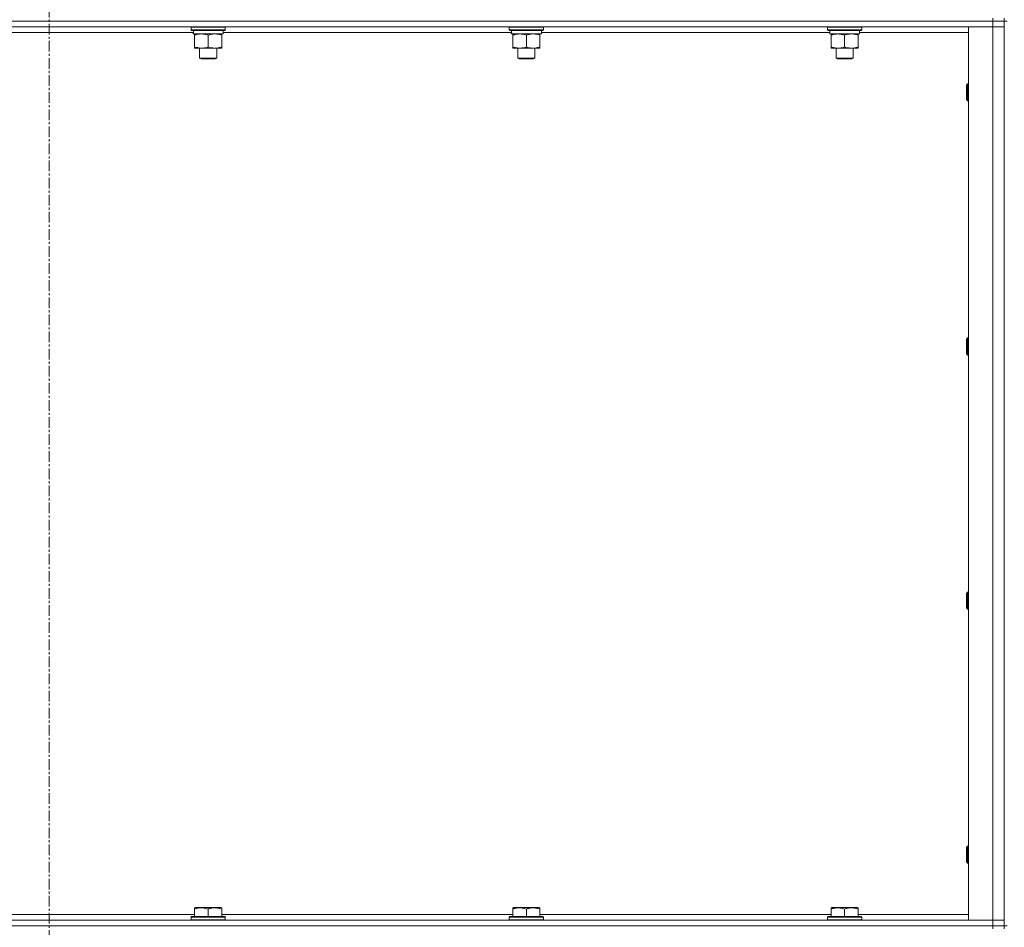
# Model space of a CAD drawing. Units: millimetres. Extents: x 0 to 21952, y -7 to 14850.
# Drawn here: x 15815 to 16506, y 10770 to 11407 of the extents above; entities that cross this region are included whole.
import ezdxf

# ---------------------------------------------------------------- set-up
doc = ezdxf.new("R2010")
doc.units = ezdxf.units.MM
doc.linetypes.add('K5LT_AXLED', pattern=[12, 7.5, -1.5, 1.5, -1.5])
doc.linetypes.add('K5LT_THIN', pattern=[0])
for name, color, linetype, true_color in [('OSI', 2, 'Continuous', 0xffff00), ('R', 1, 'Continuous', 0xff0000), ('WELDING', 7, 'Continuous', 0xffffff)]:
    doc.layers.add(name, color=color, linetype=linetype, true_color=true_color)

msp = doc.modelspace()

# ---------------------------------------------------------------- linework, layer by layer
at = {"layer": 'OSI', "color": 30, "linetype": 'K5LT_AXLED', "lineweight": 18, "true_color": 0xff8000}
msp.add_line((15835.63, 12664.36), (15835.63, 8807.29), dxfattribs=at)
at = {"layer": 'R', "color": 7, "linetype": 'K5LT_THIN', "lineweight": 18}
for p, q in [((16497.63, 11406.29), (15173.63, 11406.29)), ((16497.63, 11406.29), (15173.63, 11406.29)), ((16497.63, 11402.29), (15173.63, 11402.29)), ((15935.23, 11401.99), (15935.4, 11402.29)), ((15935.23, 11401.99), (15935.23, 11400.09)), ((15959.23, 11401.99), (15935.23, 11401.99)), ((15959.23, 11401.99), (15959.06, 11402.29)), ((15959.23, 11401.99), (15959.23, 11400.09)), ((16158.43, 11401.99), (16158.6, 11402.29)), ((16158.43, 11401.99), (16158.43, 11400.09)), ((16182.43, 11401.99), (16158.43, 11401.99)), ((16182.43, 11401.99), (16182.26, 11402.29)), ((16182.43, 11401.99), (16182.43, 11400.09)), ((16381.63, 11401.99), (16381.8, 11402.29)), ((16381.63, 11401.99), (16381.63, 11400.09)), ((16405.63, 11401.99), (16381.63, 11401.99)), ((16405.63, 11401.99), (16405.46, 11402.29)), ((16405.63, 11401.99), (16405.63, 11400.09)), ((16480.63, 11402.29), (16497.63, 11402.29)), ((16480.63, 10775.29), (16480.63, 11402.29)), ((16497.63, 11408.29), (16497.63, 11406.29)), ((16505.63, 11406.29), (16497.63, 11406.29)), ((16497.63, 11406.29), (16505.63, 11406.29)), ((16497.63, 11406.29), (16497.63, 11402.29)), ((16497.63, 10775.29), (16497.63, 11402.29)), ((16497.63, 11402.29), (16505.63, 11402.29)), ((16505.63, 11402.29), (16497.63, 11402.29)), ((16505.63, 11408.29), (16505.63, 11406.29)), ((16505.63, 11406.29), (16505.63, 11402.29)), ((16505.63, 10771.29), (16505.63, 11406.29)), ((16507.63, 11406.29), (16505.63, 11406.29)), ((16505.63, 11402.29), (16505.63, 10775.29)), ((15936.84, 11398.29), (15734.53, 11398.29)), ((15959.23, 11400.09), (15935.23, 11400.09)), ((15935.23, 11400.09), (15935.4, 11399.79)), ((15959.06, 11399.79), (15935.4, 11399.79)), ((15936.78, 11397.29), (15936.86, 11398.67)), ((15936.78, 11397.29), (15936.99, 11397.29)), ((15957.73, 11397.29), (15936.99, 11397.29)), ((15937.73, 11396.44), (15937.73, 11397.29)), ((15937.73, 11396.44), (15937.73, 11388.14)), ((15947.23, 11396.44), (15947.23, 11388.14)), ((15956.73, 11397.29), (15956.73, 11396.44)), ((15956.73, 11396.44), (15956.73, 11388.14)), ((15957.73, 11399.79), (15957.73, 11397.29)), ((16160.04, 11398.29), (15957.73, 11398.29)), ((15959.23, 11400.09), (15959.06, 11399.79)), ((16182.43, 11400.09), (16158.43, 11400.09)), ((16158.43, 11400.09), (16158.6, 11399.79)), ((16182.26, 11399.79), (16158.6, 11399.79)), ((16159.98, 11397.29), (16160.06, 11398.67)), ((16159.98, 11397.29), (16160.19, 11397.29)), ((16180.93, 11397.29), (16160.19, 11397.29)), ((16160.93, 11396.44), (16160.93, 11397.29)), ((16160.93, 11396.44), (16160.93, 11388.14)), ((16170.43, 11396.44), (16170.43, 11388.14)), ((16179.93, 11397.29), (16179.93, 11396.44)), ((16179.93, 11396.44), (16179.93, 11388.14)), ((16180.93, 11399.79), (16180.93, 11397.29)), ((16383.24, 11398.29), (16180.93, 11398.29)), ((16182.43, 11400.09), (16182.26, 11399.79)), ((16405.63, 11400.09), (16381.63, 11400.09)), ((16381.63, 11400.09), (16381.8, 11399.79)), ((16405.46, 11399.79), (16381.8, 11399.79)), ((16383.18, 11397.29), (16383.26, 11398.67)), ((16383.18, 11397.29), (16383.39, 11397.29)), ((16404.13, 11397.29), (16383.39, 11397.29)), ((16384.13, 11396.44), (16384.13, 11397.29)), ((16384.13, 11396.44), (16384.13, 11388.14)), ((16393.63, 11396.44), (16393.63, 11388.14)), ((16403.13, 11397.29), (16403.13, 11396.44)), ((16403.13, 11396.44), (16403.13, 11388.14)), ((16404.13, 11399.79), (16404.13, 11397.29)), ((16480.63, 11398.29), (16404.13, 11398.29)), ((16405.63, 11400.09), (16405.46, 11399.79)), ((15937.73, 11387.29), (15937.73, 11388.14)), ((15956.73, 11388.14), (15956.73, 11387.29)), ((16160.93, 11387.29), (16160.93, 11388.14)), ((16179.93, 11388.14), (16179.93, 11387.29)), ((16384.13, 11387.29), (16384.13, 11388.14)), ((16403.13, 11388.14), (16403.13, 11387.29)), ((15951.98, 11387.29), (15937.73, 11387.29)), ((15941.23, 11387.29), (15941.23, 11380.36)), ((15956.73, 11387.29), (15951.98, 11387.29)), ((15953.23, 11387.29), (15953.23, 11380.36)), ((16175.18, 11387.29), (16160.93, 11387.29)), ((16164.43, 11387.29), (16164.43, 11380.36)), ((16179.93, 11387.29), (16175.18, 11387.29)), ((16176.43, 11387.29), (16176.43, 11380.36)), ((16398.38, 11387.29), (16384.13, 11387.29)), ((16387.63, 11387.29), (16387.63, 11380.36)), ((16403.13, 11387.29), (16398.38, 11387.29)), ((16399.63, 11387.29), (16399.63, 11380.36)), ((15953.23, 11380.36), (15941.23, 11380.36)), ((15941.23, 11380.36), (15942.23, 11379.79)), ((15952.23, 11379.79), (15942.23, 11379.79)), ((15953.23, 11380.36), (15952.23, 11379.79)), ((16176.43, 11380.36), (16164.43, 11380.36)), ((16164.43, 11380.36), (16165.43, 11379.79)), ((16175.43, 11379.79), (16165.43, 11379.79)), ((16176.43, 11380.36), (16175.43, 11379.79)), ((16399.63, 11380.36), (16387.63, 11380.36)), ((16387.63, 11380.36), (16388.63, 11379.79)), ((16398.63, 11379.79), (16388.63, 11379.79)), ((16399.63, 11380.36), (16398.63, 11379.79)), ((16479.71, 11362.29), (16479.13, 11361.29)), ((16479.13, 11353.79), (16479.13, 11361.29)), ((16480.63, 11362.29), (16479.71, 11362.29)), ((16479.71, 11353.29), (16479.71, 11362.29)), ((16479.13, 11351.29), (16479.13, 11353.79)), ((16479.71, 11350.29), (16479.13, 11351.29)), ((16479.71, 11350.29), (16479.71, 11353.29)), ((16480.63, 11350.29), (16479.71, 11350.29)), ((16479.71, 11183.95), (16479.13, 11182.95)), ((16479.13, 11175.45), (16479.13, 11182.95)), ((16480.63, 11183.95), (16479.71, 11183.95)), ((16479.71, 11174.95), (16479.71, 11183.95)), ((16479.13, 11172.95), (16479.13, 11175.45)), ((16479.71, 11171.95), (16479.71, 11174.95)), ((16479.71, 11171.95), (16479.13, 11172.95)), ((16480.63, 11171.95), (16479.71, 11171.95)), ((16479.71, 11005.62), (16479.13, 11004.62)), ((16479.13, 10997.12), (16479.13, 11004.62)), ((16480.63, 11005.62), (16479.71, 11005.62)), ((16479.71, 10996.62), (16479.71, 11005.62)), ((16479.13, 10994.62), (16479.13, 10997.12)), ((16479.71, 10993.62), (16479.13, 10994.62)), ((16479.71, 10993.62), (16479.71, 10996.62)), ((16480.63, 10993.62), (16479.71, 10993.62)), ((16479.71, 10827.29), (16479.13, 10826.29)), ((16479.13, 10818.79), (16479.13, 10826.29)), ((16480.63, 10827.29), (16479.71, 10827.29)), ((16479.71, 10818.29), (16479.71, 10827.29)), ((16479.13, 10816.29), (16479.13, 10818.79)), ((16479.71, 10815.29), (16479.13, 10816.29)), ((16479.71, 10815.29), (16479.71, 10818.29)), ((16480.63, 10815.29), (16479.71, 10815.29)), ((15937.73, 10783.98), (15938.26, 10784.29)), ((15937.73, 10783.13), (15937.73, 10783.98)), ((15937.73, 10783.13), (15937.73, 10777.79)), ((15956.2, 10784.29), (15938.26, 10784.29)), ((15947.23, 10783.13), (15947.23, 10777.79)), ((15956.73, 10783.98), (15956.2, 10784.29)), ((15956.73, 10783.98), (15956.73, 10783.13)), ((15956.73, 10783.13), (15956.73, 10777.79)), ((16160.93, 10783.98), (16161.46, 10784.29)), ((16160.93, 10783.13), (16160.93, 10783.98)), ((16160.93, 10783.13), (16160.93, 10777.79)), ((16179.4, 10784.29), (16161.46, 10784.29)), ((16170.43, 10783.13), (16170.43, 10777.79)), ((16179.93, 10783.98), (16179.4, 10784.29)), ((16179.93, 10783.98), (16179.93, 10783.13)), ((16179.93, 10783.13), (16179.93, 10777.79)), ((16384.13, 10783.98), (16384.66, 10784.29)), ((16384.13, 10783.13), (16384.13, 10783.98)), ((16384.13, 10783.13), (16384.13, 10777.79)), ((16402.6, 10784.29), (16384.66, 10784.29)), ((16393.63, 10783.13), (16393.63, 10777.79)), ((16403.13, 10783.98), (16402.6, 10784.29)), ((16403.13, 10783.98), (16403.13, 10783.13)), ((16403.13, 10783.13), (16403.13, 10777.79)), ((15173.63, 10775.29), (16497.63, 10775.29)), ((15733.53, 10779.29), (15937.73, 10779.29)), ((15935.23, 10777.49), (15935.4, 10777.79)), ((15935.23, 10777.49), (15935.23, 10775.59)), ((15959.23, 10777.49), (15935.23, 10777.49)), ((15959.23, 10775.59), (15935.23, 10775.59)), ((15935.23, 10775.59), (15935.4, 10775.29)), ((15959.06, 10777.79), (15935.4, 10777.79)), ((15956.73, 10779.29), (16160.93, 10779.29)), ((15959.23, 10777.49), (15959.06, 10777.79)), ((15959.23, 10775.59), (15959.06, 10775.29)), ((15959.23, 10777.49), (15959.23, 10775.59)), ((16158.43, 10777.49), (16158.6, 10777.79)), ((16158.43, 10777.49), (16158.43, 10775.59)), ((16182.43, 10777.49), (16158.43, 10777.49)), ((16182.43, 10775.59), (16158.43, 10775.59)), ((16158.43, 10775.59), (16158.6, 10775.29)), ((16182.26, 10777.79), (16158.6, 10777.79)), ((16179.93, 10779.29), (16384.13, 10779.29)), ((16182.43, 10777.49), (16182.26, 10777.79)), ((16182.43, 10775.59), (16182.26, 10775.29)), ((16182.43, 10777.49), (16182.43, 10775.59)), ((16381.63, 10777.49), (16381.8, 10777.79)), ((16381.63, 10777.49), (16381.63, 10775.59)), ((16405.63, 10777.49), (16381.63, 10777.49)), ((16405.63, 10775.59), (16381.63, 10775.59)), ((16381.63, 10775.59), (16381.8, 10775.29)), ((16405.46, 10777.79), (16381.8, 10777.79)), ((16403.13, 10779.29), (16480.63, 10779.29)), ((16405.63, 10777.49), (16405.46, 10777.79)), ((16405.63, 10775.59), (16405.46, 10775.29)), ((16405.63, 10777.49), (16405.63, 10775.59)), ((16497.63, 10775.29), (16480.63, 10775.29)), ((16505.63, 10775.29), (16497.63, 10775.29)), ((16497.63, 10775.29), (16505.63, 10775.29)), ((16497.63, 10771.29), (16497.63, 10775.29)), ((16505.63, 10771.29), (16505.63, 10775.29)), ((16497.63, 10771.29), (15173.63, 10771.29)), ((15173.63, 10771.29), (16497.63, 10771.29)), ((16497.63, 10771.29), (16505.63, 10771.29)), ((16497.63, 10771.29), (16497.63, 10769.29)), ((16505.63, 10771.29), (16497.63, 10771.29)), ((16505.63, 10771.29), (16505.63, 10769.29)), ((16507.63, 10771.29), (16505.63, 10771.29))]:
    msp.add_line(p, q, dxfattribs=at)
for centre in [(15947.23, 11402.22), (16170.43, 11402.22), (16393.63, 11402.22)]:
    msp.add_ellipse(centre, major_axis=(0, -22.52), ratio=0.466308, start_param=-1.46277, end_param=-1.350168, dxfattribs=at)
at = {"layer": 'WELDING', "color": 7, "linetype": 'K5LT_THIN', "lineweight": 18}
for points, knots in [([(15942.48, 11397.29), (15942.27, 11397.29), (15941.84, 11397.28), (15941.19, 11397.23), (15940.56, 11397.14), (15939.76, 11397), (15938.82, 11396.78), (15938.08, 11396.56), (15937.73, 11396.44)], [0, 0, 0, 0, 1.192024, 2.404251, 3.60809, 4.765234, 6.955738, 9, 9, 9, 9]), ([(15947.23, 11396.44), (15946.74, 11396.6), (15945.98, 11396.83), (15945.01, 11397.04), (15944.34, 11397.15), (15943.72, 11397.23), (15943.1, 11397.28), (15942.69, 11397.29), (15942.48, 11397.29)], [0, 0, 0, 0, 2.905563, 4.375924, 5.511195, 6.679161, 7.850161, 9, 9, 9, 9]), ([(15951.98, 11397.29), (15951.67, 11397.29), (15951.06, 11397.26), (15950.3, 11397.18), (15949.43, 11397.04), (15948.46, 11396.82), (15947.64, 11396.58), (15947.23, 11396.44)], [0, 0, 0, 0, 1.523216, 3.057663, 3.814901, 5.878539, 8, 8, 8, 8]), ([(15956.73, 11396.44), (15956.3, 11396.58), (15955.56, 11396.81), (15954.55, 11397.03), (15953.73, 11397.17), (15952.99, 11397.25), (15952.41, 11397.28), (15952.08, 11397.29), (15951.98, 11397.29)], [0, 0, 0, 0, 2.494996, 4.309231, 5.73815, 7.133977, 8.472011, 9, 9, 9, 9]), ([(16165.68, 11397.29), (16165.47, 11397.29), (16165.04, 11397.28), (16164.39, 11397.23), (16163.76, 11397.14), (16162.96, 11397), (16162.02, 11396.78), (16161.28, 11396.56), (16160.93, 11396.44)], [0, 0, 0, 0, 1.192024, 2.404251, 3.60809, 4.765234, 6.955738, 9, 9, 9, 9]), ([(16170.43, 11396.44), (16169.94, 11396.6), (16169.18, 11396.83), (16168.21, 11397.04), (16167.54, 11397.15), (16166.92, 11397.23), (16166.3, 11397.28), (16165.89, 11397.29), (16165.68, 11397.29)], [0, 0, 0, 0, 2.905563, 4.375924, 5.511195, 6.679161, 7.850161, 9, 9, 9, 9]), ([(16175.18, 11397.29), (16174.87, 11397.29), (16174.26, 11397.26), (16173.5, 11397.18), (16172.63, 11397.04), (16171.66, 11396.82), (16170.84, 11396.58), (16170.43, 11396.44)], [0, 0, 0, 0, 1.523216, 3.057663, 3.814901, 5.878539, 8, 8, 8, 8]), ([(16179.93, 11396.44), (16179.5, 11396.58), (16178.76, 11396.81), (16177.75, 11397.03), (16176.93, 11397.17), (16176.19, 11397.25), (16175.61, 11397.28), (16175.28, 11397.29), (16175.18, 11397.29)], [0, 0, 0, 0, 2.494996, 4.309231, 5.73815, 7.133977, 8.472011, 9, 9, 9, 9]), ([(16388.88, 11397.29), (16388.67, 11397.29), (16388.24, 11397.28), (16387.59, 11397.23), (16386.96, 11397.14), (16386.16, 11397), (16385.22, 11396.78), (16384.48, 11396.56), (16384.13, 11396.44)], [0, 0, 0, 0, 1.192024, 2.404251, 3.60809, 4.765234, 6.955738, 9, 9, 9, 9]), ([(16393.63, 11396.44), (16393.14, 11396.6), (16392.38, 11396.83), (16391.41, 11397.04), (16390.74, 11397.15), (16390.12, 11397.23), (16389.5, 11397.28), (16389.09, 11397.29), (16388.88, 11397.29)], [0, 0, 0, 0, 2.905563, 4.375924, 5.511195, 6.679161, 7.850161, 9, 9, 9, 9]), ([(16398.38, 11397.29), (16398.07, 11397.29), (16397.46, 11397.26), (16396.7, 11397.18), (16395.83, 11397.04), (16394.86, 11396.82), (16394.04, 11396.58), (16393.63, 11396.44)], [0, 0, 0, 0, 1.523216, 3.057663, 3.814901, 5.878539, 8, 8, 8, 8]), ([(16403.13, 11396.44), (16402.7, 11396.58), (16401.96, 11396.81), (16400.95, 11397.03), (16400.13, 11397.17), (16399.39, 11397.25), (16398.81, 11397.28), (16398.48, 11397.29), (16398.38, 11397.29)], [0, 0, 0, 0, 2.494996, 4.309231, 5.73815, 7.133977, 8.472011, 9, 9, 9, 9]), ([(15937.73, 11388.14), (15938.29, 11387.95), (15939.11, 11387.71), (15940.1, 11387.51), (15940.7, 11387.41), (15941.22, 11387.35), (15941.81, 11387.3), (15942.43, 11387.28), (15943.04, 11387.3), (15943.49, 11387.33), (15944, 11387.38), (15944.63, 11387.46), (15945.77, 11387.69), (15946.65, 11387.94), (15947.23, 11388.14)], [0, 0, 0, 0, 2.72415, 3.912285, 4.716446, 5.530362, 6.353984, 7.500189, 8.40607, 9.211142, 9.605533, 10.761675, 12.184093, 15, 15, 15, 15]), ([(15947.23, 11388.14), (15947.81, 11387.94), (15948.65, 11387.7), (15949.76, 11387.48), (15950.49, 11387.37), (15951.23, 11387.3), (15951.71, 11387.29), (15951.98, 11387.29)], [0, 0, 0, 0, 3.005828, 4.318193, 5.5895, 6.632109, 8, 8, 8, 8]), ([(15951.98, 11387.29), (15952.31, 11387.29), (15952.85, 11387.31), (15953.69, 11387.4), (15954.6, 11387.55), (15955.65, 11387.79), (15956.38, 11388.02), (15956.73, 11388.14)], [0, 0, 0, 0, 1.597458, 2.676777, 4.235764, 6.182879, 8, 8, 8, 8]), ([(16160.93, 11388.14), (16161.49, 11387.95), (16162.31, 11387.71), (16163.3, 11387.51), (16163.9, 11387.41), (16164.42, 11387.35), (16165.01, 11387.3), (16165.63, 11387.28), (16166.24, 11387.3), (16166.69, 11387.33), (16167.2, 11387.38), (16167.83, 11387.46), (16168.97, 11387.69), (16169.85, 11387.94), (16170.43, 11388.14)], [0, 0, 0, 0, 2.72415, 3.912285, 4.716446, 5.530362, 6.353984, 7.500189, 8.40607, 9.211142, 9.605533, 10.761675, 12.184093, 15, 15, 15, 15]), ([(16170.43, 11388.14), (16171.01, 11387.94), (16171.85, 11387.7), (16172.96, 11387.48), (16173.69, 11387.37), (16174.43, 11387.3), (16174.91, 11387.29), (16175.18, 11387.29)], [0, 0, 0, 0, 3.005828, 4.318193, 5.5895, 6.632109, 8, 8, 8, 8]), ([(16175.18, 11387.29), (16175.51, 11387.29), (16176.05, 11387.31), (16176.89, 11387.4), (16177.8, 11387.55), (16178.85, 11387.79), (16179.58, 11388.02), (16179.93, 11388.14)], [0, 0, 0, 0, 1.597458, 2.676777, 4.235764, 6.182879, 8, 8, 8, 8]), ([(16384.13, 11388.14), (16384.69, 11387.95), (16385.51, 11387.71), (16386.5, 11387.51), (16387.1, 11387.41), (16387.62, 11387.35), (16388.21, 11387.3), (16388.83, 11387.28), (16389.44, 11387.3), (16389.89, 11387.33), (16390.4, 11387.38), (16391.03, 11387.46), (16392.17, 11387.69), (16393.05, 11387.94), (16393.63, 11388.14)], [0, 0, 0, 0, 2.72415, 3.912285, 4.716446, 5.530362, 6.353984, 7.500189, 8.40607, 9.211142, 9.605533, 10.761675, 12.184093, 15, 15, 15, 15]), ([(16393.63, 11388.14), (16394.21, 11387.94), (16395.05, 11387.7), (16396.16, 11387.48), (16396.89, 11387.37), (16397.63, 11387.3), (16398.11, 11387.29), (16398.38, 11387.29)], [0, 0, 0, 0, 3.005828, 4.318193, 5.5895, 6.632109, 8, 8, 8, 8]), ([(16398.38, 11387.29), (16398.71, 11387.29), (16399.25, 11387.31), (16400.09, 11387.4), (16401, 11387.55), (16402.05, 11387.79), (16402.78, 11388.02), (16403.13, 11388.14)], [0, 0, 0, 0, 1.597458, 2.676777, 4.235764, 6.182879, 8, 8, 8, 8]), ([(15947.23, 10783.13), (15946.8, 10783.28), (15946.23, 10783.45), (15945.54, 10783.62), (15945.12, 10783.71), (15944.66, 10783.8), (15944.19, 10783.87), (15943.7, 10783.93), (15943.14, 10783.97), (15942.51, 10783.99), (15941.99, 10783.98), (15941.53, 10783.95), (15941, 10783.9), (15940.24, 10783.79), (15939.12, 10783.56), (15938.26, 10783.31), (15937.73, 10783.13)], [0, 0, 0, 0, 2.392038, 3.094773, 3.749673, 4.638938, 5.533553, 6.273967, 7.269403, 8.499731, 9.554906, 10.026159, 10.962726, 12.336972, 14.092661, 17, 17, 17, 17]), ([(15956.73, 10783.13), (15956.3, 10783.28), (15955.73, 10783.45), (15955.04, 10783.62), (15954.62, 10783.71), (15954.16, 10783.8), (15953.69, 10783.87), (15953.2, 10783.93), (15952.64, 10783.97), (15952.01, 10783.99), (15951.49, 10783.98), (15951.03, 10783.95), (15950.5, 10783.9), (15949.74, 10783.79), (15948.62, 10783.56), (15947.76, 10783.31), (15947.23, 10783.13)], [0, 0, 0, 0, 2.392038, 3.094773, 3.749673, 4.638938, 5.533553, 6.273967, 7.269403, 8.499731, 9.554906, 10.026159, 10.962726, 12.336972, 14.092661, 17, 17, 17, 17]), ([(16170.43, 10783.13), (16170, 10783.28), (16169.43, 10783.45), (16168.74, 10783.62), (16168.32, 10783.71), (16167.86, 10783.8), (16167.39, 10783.87), (16166.9, 10783.93), (16166.34, 10783.97), (16165.71, 10783.99), (16165.19, 10783.98), (16164.73, 10783.95), (16164.2, 10783.9), (16163.44, 10783.79), (16162.32, 10783.56), (16161.46, 10783.31), (16160.93, 10783.13)], [0, 0, 0, 0, 2.392038, 3.094773, 3.749673, 4.638938, 5.533553, 6.273967, 7.269403, 8.499731, 9.554906, 10.026159, 10.962726, 12.336972, 14.092661, 17, 17, 17, 17]), ([(16179.93, 10783.13), (16179.5, 10783.28), (16178.93, 10783.45), (16178.24, 10783.62), (16177.82, 10783.71), (16177.36, 10783.8), (16176.89, 10783.87), (16176.4, 10783.93), (16175.84, 10783.97), (16175.21, 10783.99), (16174.69, 10783.98), (16174.23, 10783.95), (16173.7, 10783.9), (16172.94, 10783.79), (16171.82, 10783.56), (16170.96, 10783.31), (16170.43, 10783.13)], [0, 0, 0, 0, 2.392038, 3.094773, 3.749673, 4.638938, 5.533553, 6.273967, 7.269403, 8.499731, 9.554906, 10.026159, 10.962726, 12.336972, 14.092661, 17, 17, 17, 17]), ([(16393.63, 10783.13), (16393.2, 10783.28), (16392.63, 10783.45), (16391.94, 10783.62), (16391.52, 10783.71), (16391.06, 10783.8), (16390.59, 10783.87), (16390.1, 10783.93), (16389.54, 10783.97), (16388.91, 10783.99), (16388.39, 10783.98), (16387.93, 10783.95), (16387.4, 10783.9), (16386.64, 10783.79), (16385.52, 10783.56), (16384.66, 10783.31), (16384.13, 10783.13)], [0, 0, 0, 0, 2.392038, 3.094773, 3.749673, 4.638938, 5.533553, 6.273967, 7.269403, 8.499731, 9.554906, 10.026159, 10.962726, 12.336972, 14.092661, 17, 17, 17, 17]), ([(16403.13, 10783.13), (16402.7, 10783.28), (16402.13, 10783.45), (16401.44, 10783.62), (16401.02, 10783.71), (16400.56, 10783.8), (16400.09, 10783.87), (16399.6, 10783.93), (16399.04, 10783.97), (16398.41, 10783.99), (16397.89, 10783.98), (16397.43, 10783.95), (16396.9, 10783.9), (16396.14, 10783.79), (16395.02, 10783.56), (16394.16, 10783.31), (16393.63, 10783.13)], [0, 0, 0, 0, 2.392038, 3.094773, 3.749673, 4.638938, 5.533553, 6.273967, 7.269403, 8.499731, 9.554906, 10.026159, 10.962726, 12.336972, 14.092661, 17, 17, 17, 17])]:
    msp.add_open_spline(points, degree=3, knots=knots, dxfattribs=at)

doc.saveas('drawing.dxf')
